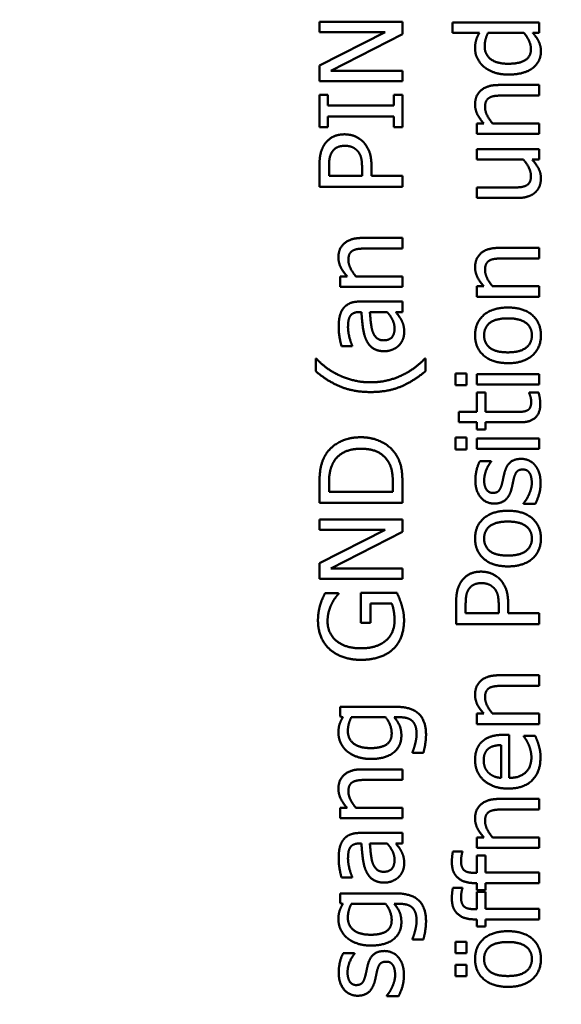
# Model space of a CAD drawing. Extents: x -2270 to -2019, y -62 to 469.
# Drawn here: x -2188 to -2180, y 315 to 330 of the extents above; entities that cross this region are included whole.
import ezdxf

# ---------------------------------------------------------------- set-up
doc = ezdxf.new("R2010")
doc.units = 0
doc.layers.get('0').update_dxf_attribs({"linetype": 'CONTINUOUS'})
doc.layers.get('DEFPOINTS').update_dxf_attribs({"linetype": 'CONTINUOUS'})
doc.layers.add('Bemaßungen(MSL)', color=179, linetype='CONTINUOUS', lineweight=25)
doc.layers.add('Sichtbare Kanten(MSL)', color=7, linetype='CONTINUOUS', lineweight=50)
doc.styles.add('NORMAL-MSL', font='arial.ttf')
doc.dimstyles.new('NORMAL-MSL', dxfattribs={"dimtxt": 3.5, "dimasz": 3.5, "dimexe": 1, "dimexo": 0, "dimgap": 1, "dimtad": 1, "dimrnd": 1e-08, "dimdsep": 46, "dimtxsty": 'NORMAL-MSL', "dimblk": 'Filled-1', "dimcen": 0.09, "dimdle": 7, "dimclrd": 2, "dimclre": 2, "dimclrt": 3, "dimadec": 0, "dimazin": 2, "dimtfac": 0.5, "dimtmove": 0, "dimatfit": 3, "dimldrblk": 'Filled-1', "dimfxl": 1, "dimtolj": 1, "dimlwd": 0, "dimlwe": 0, "dimarcsym": 0})

# ---------------------------------------------------------------- blocks, each defined once
blk = doc.blocks.new('Filled-1')
at = {"color": 0}
for p, q in [((0, 0), (-1, 0.1429)), ((-1, 0.1429), (-1, -0.1429)), ((-1, 0), (0, 0)), ((-1, -0.1429), (0, 0))]:
    blk.add_line(p, q, dxfattribs=at)
at = {"color": 0, "flags": 128}
blk.add_lwpolyline([(-1, -0.1429), (0, 0), (-1, 0.1429), (-1, -0.1429)], dxfattribs=at)
at = {"color": 0}
blk.add_solid([(-1, -0.1429), (0, 0), (-1, 0.1429), (-1, -0.1429)], dxfattribs=at)
blk = doc.blocks.new('*D46')
at = {"layer": 'Bemaßungen(MSL)', "color": 2, "linetype": 'Continuous', "lineweight": 0}
for p, q in [((-2195.05, 396.374), (-2110.953, 396.374)), ((-2111.953, 392.874), (-2111.953, 300.074)), ((-2169.8, 296.574), (-2110.953, 296.574))]:
    blk.add_line(p, q, dxfattribs=at)
at = {"layer": 'DEFPOINTS', "color": 0, "linetype": 'Continuous'}
for p in [(-2195.05, 396.374), (-2169.8, 296.574), (-2111.953, 296.574)]:
    blk.add_point(p, dxfattribs=at)
at = {"layer": 'Bemaßungen(MSL)', "color": 2, "linetype": 'Continuous', "lineweight": 0, "xscale": 3.5, "yscale": 3.5, "zscale": 3.5}
for p, rotation in [((-2111.953, 396.374), 90), ((-2111.953, 296.574), 270)]:
    blk.add_blockref('Filled-1', p, dxfattribs=dict(at, rotation=rotation))
at = {"layer": 'Bemaßungen(MSL)', "color": 3, "linetype": 'Continuous', "lineweight": 5, "insert": (-2114.74, 346.474), "char_height": 3.5, "attachment_point": 5, "rotation": 90, "style": 'NORMAL-MSL'}
blk.add_mtext('\\A1;100', dxfattribs=at)

msp = doc.modelspace()

# ---------------------------------------------------------------- linework, layer by layer
at = {"layer": 'Sichtbare Kanten(MSL)'}
for p, q in [((-2183.494, 329.793), (-2182.244, 329.793)), ((-2183.494, 329.638), (-2183.494, 329.793)), ((-2182.244, 329.793), (-2182.244, 329.607)), ((-2181.492, 329.785), (-2180.186, 329.785)), ((-2181.492, 329.627), (-2181.492, 329.785)), ((-2180.186, 329.785), (-2180.186, 329.627)), ((-2182.504, 329.638), (-2183.494, 329.638)), ((-2183.494, 329.134), (-2182.504, 329.638)), ((-2182.244, 329.607), (-2183.322, 329.053)), ((-2181.086, 329.627), (-2181.492, 329.627)), ((-2180.956, 329.627), (-2180.414, 329.627)), ((-2180.186, 329.627), (-2180.281, 329.627)), ((-2183.494, 328.898), (-2183.494, 329.134)), ((-2183.322, 329.053), (-2182.244, 329.053)), ((-2182.244, 329.053), (-2182.244, 328.898)), ((-2182.244, 328.898), (-2183.494, 328.898)), ((-2180.795, 328.842), (-2180.186, 328.842)), ((-2180.186, 328.842), (-2180.186, 328.684)), ((-2183.494, 328.693), (-2183.366, 328.693)), ((-2183.494, 328.209), (-2183.494, 328.693)), ((-2183.366, 328.693), (-2183.366, 328.534)), ((-2182.372, 328.693), (-2182.244, 328.693)), ((-2182.372, 328.534), (-2182.372, 328.693)), ((-2182.244, 328.693), (-2182.244, 328.209)), ((-2180.186, 328.684), (-2180.721, 328.684)), ((-2183.366, 328.534), (-2182.372, 328.534)), ((-2183.366, 328.368), (-2183.366, 328.209)), ((-2182.372, 328.368), (-2183.366, 328.368)), ((-2182.372, 328.209), (-2182.372, 328.368)), ((-2183.366, 328.209), (-2183.494, 328.209)), ((-2182.244, 328.209), (-2182.372, 328.209)), ((-2181.124, 328.263), (-2181.019, 328.263)), ((-2181.124, 328.105), (-2181.124, 328.263)), ((-2180.887, 328.263), (-2180.186, 328.263)), ((-2180.186, 328.263), (-2180.186, 328.105)), ((-2180.186, 328.105), (-2181.124, 328.105)), ((-2181.124, 327.876), (-2180.186, 327.876)), ((-2181.124, 327.718), (-2181.124, 327.876)), ((-2180.186, 327.876), (-2180.186, 327.718)), ((-2183.494, 327.309), (-2183.494, 327.623)), ((-2183.35, 327.475), (-2183.35, 327.613)), ((-2182.71, 327.616), (-2182.71, 327.475)), ((-2180.423, 327.718), (-2181.124, 327.718)), ((-2180.186, 327.718), (-2180.289, 327.718)), ((-2182.852, 327.475), (-2183.35, 327.475)), ((-2182.852, 327.589), (-2182.852, 327.475)), ((-2182.71, 327.475), (-2182.244, 327.475)), ((-2182.244, 327.475), (-2182.244, 327.309)), ((-2182.244, 327.309), (-2183.494, 327.309)), ((-2181.124, 327.298), (-2180.589, 327.298)), ((-2181.124, 327.14), (-2181.124, 327.298)), ((-2180.515, 327.14), (-2181.124, 327.14)), ((-2182.853, 326.538), (-2182.244, 326.538)), ((-2182.244, 326.538), (-2182.244, 326.38)), ((-2182.244, 326.38), (-2182.779, 326.38)), ((-2180.795, 326.388), (-2180.186, 326.388)), ((-2180.186, 326.388), (-2180.186, 326.23)), ((-2180.186, 326.23), (-2180.721, 326.23)), ((-2183.182, 325.96), (-2183.078, 325.96)), ((-2183.182, 325.802), (-2183.182, 325.96)), ((-2182.945, 325.96), (-2182.244, 325.96)), ((-2182.244, 325.96), (-2182.244, 325.802)), ((-2182.244, 325.802), (-2183.182, 325.802)), ((-2181.124, 325.81), (-2181.019, 325.81)), ((-2181.124, 325.652), (-2181.124, 325.81)), ((-2180.887, 325.81), (-2180.186, 325.81)), ((-2180.186, 325.81), (-2180.186, 325.652)), ((-2182.885, 325.58), (-2182.244, 325.58)), ((-2182.244, 325.58), (-2182.244, 325.422)), ((-2180.186, 325.652), (-2181.124, 325.652)), ((-2182.861, 325.422), (-2182.891, 325.422)), ((-2182.735, 325.422), (-2182.475, 325.422)), ((-2182.244, 325.422), (-2182.343, 325.422)), ((-2183.001, 324.908), (-2183.162, 324.908)), ((-2183.001, 324.918), (-2183.001, 324.908)), ((-2183.55, 324.722), (-2183.542, 324.722)), ((-2183.55, 324.53), (-2183.55, 324.722)), ((-2181.907, 324.722), (-2181.898, 324.722)), ((-2181.898, 324.722), (-2181.898, 324.53)), ((-2181.444, 324.498), (-2181.28, 324.498)), ((-2181.444, 324.319), (-2181.444, 324.498)), ((-2181.28, 324.498), (-2181.28, 324.319)), ((-2181.124, 324.487), (-2180.186, 324.487)), ((-2181.124, 324.329), (-2181.124, 324.487)), ((-2180.186, 324.487), (-2180.186, 324.329)), ((-2181.28, 324.319), (-2181.444, 324.319)), ((-2180.186, 324.329), (-2181.124, 324.329)), ((-2181.124, 324.209), (-2180.993, 324.209)), ((-2181.124, 323.919), (-2181.124, 324.209)), ((-2180.993, 324.209), (-2180.993, 323.919)), ((-2180.336, 324.209), (-2180.194, 324.209)), ((-2180.336, 324.2), (-2180.336, 324.209)), ((-2181.393, 323.919), (-2181.124, 323.919)), ((-2181.393, 323.761), (-2181.393, 323.919)), ((-2180.993, 323.919), (-2180.546, 323.919)), ((-2181.124, 323.761), (-2181.393, 323.761)), ((-2181.124, 323.654), (-2181.124, 323.761)), ((-2180.993, 323.761), (-2180.993, 323.654)), ((-2180.473, 323.761), (-2180.993, 323.761)), ((-2180.993, 323.654), (-2181.124, 323.654)), ((-2181.444, 323.53), (-2181.28, 323.53)), ((-2181.444, 323.35), (-2181.444, 323.53)), ((-2181.28, 323.53), (-2181.28, 323.35)), ((-2181.124, 323.519), (-2180.186, 323.519)), ((-2181.124, 323.361), (-2181.124, 323.519)), ((-2180.186, 323.519), (-2180.186, 323.361)), ((-2181.28, 323.35), (-2181.444, 323.35)), ((-2180.186, 323.361), (-2181.124, 323.361)), ((-2181.078, 323.176), (-2180.909, 323.176)), ((-2180.909, 323.176), (-2180.909, 323.168)), ((-2183.494, 322.55), (-2183.494, 322.835)), ((-2183.35, 322.716), (-2183.35, 322.843)), ((-2182.388, 322.716), (-2183.35, 322.716)), ((-2182.388, 322.843), (-2182.388, 322.716)), ((-2182.244, 322.838), (-2182.244, 322.55)), ((-2182.244, 322.55), (-2183.494, 322.55)), ((-2180.42, 322.533), (-2180.42, 322.541)), ((-2180.243, 322.533), (-2180.42, 322.533)), ((-2183.494, 322.297), (-2182.244, 322.297)), ((-2183.494, 322.142), (-2183.494, 322.297)), ((-2182.244, 322.297), (-2182.244, 322.111)), ((-2182.504, 322.142), (-2183.494, 322.142)), ((-2183.494, 321.639), (-2182.504, 322.142)), ((-2182.244, 322.111), (-2183.322, 321.558)), ((-2183.494, 321.403), (-2183.494, 321.639)), ((-2183.322, 321.558), (-2182.244, 321.558)), ((-2182.244, 321.558), (-2182.244, 321.403)), ((-2182.244, 321.403), (-2183.494, 321.403)), ((-2183.409, 321.189), (-2183.208, 321.189)), ((-2183.208, 321.189), (-2183.208, 321.175)), ((-2182.873, 321.194), (-2182.327, 321.194)), ((-2182.873, 320.74), (-2182.873, 321.194)), ((-2182.727, 321.03), (-2182.727, 320.74)), ((-2182.404, 321.03), (-2182.727, 321.03)), ((-2181.436, 320.722), (-2181.436, 321.036)), ((-2181.292, 320.888), (-2181.292, 321.026)), ((-2180.794, 321.001), (-2180.794, 320.888)), ((-2180.652, 321.029), (-2180.652, 320.888)), ((-2180.794, 320.888), (-2181.292, 320.888)), ((-2180.652, 320.888), (-2180.186, 320.888)), ((-2180.186, 320.888), (-2180.186, 320.722)), ((-2182.727, 320.74), (-2182.873, 320.74)), ((-2180.186, 320.722), (-2181.436, 320.722)), ((-2180.795, 319.951), (-2180.186, 319.951)), ((-2180.186, 319.951), (-2180.186, 319.793)), ((-2180.186, 319.793), (-2180.721, 319.793)), ((-2183.182, 319.477), (-2182.351, 319.477)), ((-2183.182, 319.328), (-2183.182, 319.477)), ((-2183.142, 319.319), (-2183.182, 319.328)), ((-2183.014, 319.319), (-2182.498, 319.319)), ((-2182.286, 319.319), (-2182.368, 319.319)), ((-2181.124, 319.373), (-2181.019, 319.373)), ((-2181.124, 319.215), (-2181.124, 319.373)), ((-2180.887, 319.373), (-2180.186, 319.373)), ((-2180.186, 319.373), (-2180.186, 319.215)), ((-2180.186, 319.215), (-2181.124, 319.215)), ((-2180.725, 319.054), (-2180.639, 319.054)), ((-2180.639, 319.054), (-2180.639, 318.405)), ((-2180.416, 319.037), (-2180.244, 319.037)), ((-2180.416, 319.028), (-2180.416, 319.037)), ((-2180.759, 318.9), (-2180.759, 318.405)), ((-2182.094, 318.781), (-2182.094, 318.789)), ((-2181.93, 318.781), (-2182.094, 318.781)), ((-2182.853, 318.534), (-2182.244, 318.534)), ((-2182.244, 318.534), (-2182.244, 318.376)), ((-2182.244, 318.376), (-2182.779, 318.376)), ((-2180.795, 318.088), (-2180.186, 318.088)), ((-2180.186, 318.088), (-2180.186, 317.93)), ((-2183.182, 317.955), (-2183.078, 317.955)), ((-2183.182, 317.797), (-2183.182, 317.955)), ((-2182.945, 317.955), (-2182.244, 317.955)), ((-2182.244, 317.955), (-2182.244, 317.797)), ((-2180.186, 317.93), (-2180.721, 317.93)), ((-2182.244, 317.797), (-2183.182, 317.797)), ((-2182.885, 317.576), (-2182.244, 317.576)), ((-2182.244, 317.576), (-2182.244, 317.418)), ((-2182.861, 317.418), (-2182.891, 317.418)), ((-2182.735, 317.418), (-2182.475, 317.418)), ((-2182.244, 317.418), (-2182.343, 317.418)), ((-2181.124, 317.51), (-2181.019, 317.51)), ((-2181.124, 317.352), (-2181.124, 317.51)), ((-2180.887, 317.51), (-2180.186, 317.51)), ((-2180.186, 317.51), (-2180.186, 317.352)), ((-2181.484, 317.298), (-2181.34, 317.298)), ((-2181.34, 317.298), (-2181.34, 317.29)), ((-2180.186, 317.352), (-2181.124, 317.352)), ((-2181.124, 317.235), (-2180.993, 317.235)), ((-2181.124, 316.974), (-2181.124, 317.235)), ((-2180.993, 317.235), (-2180.993, 316.979)), ((-2181.155, 316.974), (-2181.124, 316.974)), ((-2180.993, 316.979), (-2180.186, 316.979)), ((-2180.186, 316.979), (-2180.186, 316.821)), ((-2183.001, 316.904), (-2183.162, 316.904)), ((-2183.001, 316.913), (-2183.001, 316.904)), ((-2181.124, 316.821), (-2181.155, 316.821)), ((-2181.124, 316.715), (-2181.124, 316.821)), ((-2180.993, 316.821), (-2180.993, 316.715)), ((-2180.186, 316.821), (-2180.993, 316.821)), ((-2183.182, 316.666), (-2182.351, 316.666)), ((-2183.182, 316.517), (-2183.182, 316.666)), ((-2181.484, 316.751), (-2181.34, 316.751)), ((-2181.34, 316.751), (-2181.34, 316.743)), ((-2180.993, 316.715), (-2181.124, 316.715)), ((-2181.124, 316.688), (-2180.993, 316.688)), ((-2181.124, 316.427), (-2181.124, 316.688)), ((-2180.993, 316.688), (-2180.993, 316.432)), ((-2183.142, 316.508), (-2183.182, 316.517)), ((-2183.014, 316.508), (-2182.498, 316.508)), ((-2182.286, 316.508), (-2182.368, 316.508)), ((-2181.155, 316.427), (-2181.124, 316.427)), ((-2180.993, 316.432), (-2180.186, 316.432)), ((-2180.186, 316.432), (-2180.186, 316.274)), ((-2181.124, 316.274), (-2181.155, 316.274)), ((-2181.124, 316.168), (-2181.124, 316.274)), ((-2180.993, 316.274), (-2180.993, 316.168)), ((-2180.186, 316.274), (-2180.993, 316.274)), ((-2180.993, 316.168), (-2181.124, 316.168)), ((-2182.094, 315.97), (-2182.094, 315.978)), ((-2181.93, 315.97), (-2182.094, 315.97)), ((-2181.445, 315.936), (-2181.281, 315.936)), ((-2181.445, 315.766), (-2181.445, 315.936)), ((-2181.281, 315.936), (-2181.281, 315.766)), ((-2183.136, 315.763), (-2182.967, 315.763)), ((-2182.967, 315.763), (-2182.967, 315.755)), ((-2181.281, 315.766), (-2181.445, 315.766)), ((-2181.445, 315.589), (-2181.281, 315.589)), ((-2181.445, 315.42), (-2181.445, 315.589)), ((-2181.281, 315.589), (-2181.281, 315.42)), ((-2181.281, 315.42), (-2181.445, 315.42)), ((-2182.478, 315.12), (-2182.478, 315.128)), ((-2182.301, 315.12), (-2182.478, 315.12))]:
    msp.add_line(p, q, dxfattribs=at)
for points in [[(-2181.15, 329.395), (-2181.15, 329.465), (-2181.119, 329.569), (-2181.086, 329.627)], [(-2181.005, 329.421), (-2181.005, 329.475), (-2180.984, 329.568), (-2180.956, 329.627)], [(-2180.414, 329.627), (-2180.366, 329.571), (-2180.309, 329.445), (-2180.309, 329.384)], [(-2180.281, 329.627), (-2180.251, 329.59), (-2180.21, 329.537), (-2180.193, 329.5)], [(-2181.019, 329.118), (-2181.08, 329.17), (-2181.15, 329.315), (-2181.15, 329.395)], [(-2180.651, 329.162), (-2180.823, 329.162), (-2181.005, 329.3), (-2181.005, 329.421)], [(-2180.193, 329.5), (-2180.177, 329.467), (-2180.159, 329.395), (-2180.159, 329.347)], [(-2180.309, 329.384), (-2180.309, 329.267), (-2180.485, 329.162), (-2180.651, 329.162)], [(-2180.159, 329.347), (-2180.159, 329.27), (-2180.223, 329.141), (-2180.285, 329.095)], [(-2180.648, 328.999), (-2180.771, 328.999), (-2180.952, 329.063), (-2181.019, 329.118)], [(-2180.285, 329.095), (-2180.347, 329.049), (-2180.529, 328.999), (-2180.648, 328.999)], [(-2181.15, 328.548), (-2181.15, 328.686), (-2180.968, 328.842), (-2180.795, 328.842)], [(-2180.93, 328.653), (-2180.966, 328.634), (-2181, 328.565), (-2181, 328.506)], [(-2180.721, 328.684), (-2180.785, 328.684), (-2180.897, 328.672), (-2180.93, 328.653)], [(-2181.019, 328.263), (-2181.083, 328.334), (-2181.15, 328.471), (-2181.15, 328.548)], [(-2181, 328.506), (-2181, 328.448), (-2180.937, 328.323), (-2180.887, 328.263)], [(-2183.416, 327.95), (-2183.368, 328.02), (-2183.221, 328.099), (-2183.117, 328.099)], [(-2183.117, 328.099), (-2183.036, 328.099), (-2182.89, 328.042), (-2182.84, 327.99)], [(-2183.494, 327.623), (-2183.494, 327.735), (-2183.457, 327.891), (-2183.416, 327.95)], [(-2183.302, 327.836), (-2183.272, 327.881), (-2183.177, 327.926), (-2183.112, 327.926)], [(-2183.112, 327.926), (-2183.052, 327.926), (-2182.964, 327.893), (-2182.927, 327.855)], [(-2182.84, 327.99), (-2182.776, 327.925), (-2182.71, 327.75), (-2182.71, 327.616)], [(-2183.35, 327.613), (-2183.35, 327.691), (-2183.329, 327.796), (-2183.302, 327.836)], [(-2182.927, 327.855), (-2182.884, 327.815), (-2182.852, 327.69), (-2182.852, 327.589)], [(-2180.309, 327.475), (-2180.309, 327.533), (-2180.375, 327.664), (-2180.423, 327.718)], [(-2180.289, 327.718), (-2180.225, 327.645), (-2180.159, 327.515), (-2180.159, 327.434)], [(-2180.379, 327.328), (-2180.343, 327.348), (-2180.309, 327.413), (-2180.309, 327.475)], [(-2180.589, 327.298), (-2180.514, 327.298), (-2180.416, 327.309), (-2180.379, 327.328)], [(-2180.159, 327.434), (-2180.159, 327.373), (-2180.2, 327.265), (-2180.244, 327.225)], [(-2180.244, 327.225), (-2180.287, 327.185), (-2180.42, 327.14), (-2180.515, 327.14)], [(-2183.208, 326.245), (-2183.208, 326.382), (-2183.026, 326.538), (-2182.853, 326.538)], [(-2182.988, 326.35), (-2183.024, 326.331), (-2183.058, 326.262), (-2183.058, 326.203)], [(-2182.779, 326.38), (-2182.844, 326.38), (-2182.955, 326.368), (-2182.988, 326.35)], [(-2181.15, 326.095), (-2181.15, 326.232), (-2180.968, 326.388), (-2180.795, 326.388)], [(-2183.078, 325.96), (-2183.141, 326.031), (-2183.208, 326.168), (-2183.208, 326.245)], [(-2183.058, 326.203), (-2183.058, 326.144), (-2182.996, 326.02), (-2182.945, 325.96)], [(-2180.93, 326.2), (-2180.966, 326.181), (-2181, 326.112), (-2181, 326.053)], [(-2180.721, 326.23), (-2180.785, 326.23), (-2180.897, 326.218), (-2180.93, 326.2)], [(-2181.019, 325.81), (-2181.083, 325.881), (-2181.15, 326.018), (-2181.15, 326.095)], [(-2181, 326.053), (-2181, 325.994), (-2180.937, 325.87), (-2180.887, 325.81)], [(-2183.134, 325.478), (-2183.096, 325.529), (-2182.973, 325.58), (-2182.885, 325.58)], [(-2183.204, 325.195), (-2183.204, 325.292), (-2183.174, 325.425), (-2183.134, 325.478)], [(-2182.891, 325.422), (-2182.946, 325.422), (-2183.014, 325.389), (-2183.033, 325.358)], [(-2182.79, 325.004), (-2182.826, 325.083), (-2182.854, 325.297), (-2182.861, 325.422)], [(-2182.697, 325.14), (-2182.713, 325.194), (-2182.73, 325.365), (-2182.735, 325.422)], [(-2182.475, 325.422), (-2182.427, 325.369), (-2182.363, 325.248), (-2182.363, 325.174)], [(-2182.343, 325.422), (-2182.329, 325.403), (-2182.278, 325.338), (-2182.263, 325.308)], [(-2181.15, 325.071), (-2181.15, 325.262), (-2180.891, 325.49), (-2180.655, 325.49)], [(-2180.655, 325.49), (-2180.418, 325.49), (-2180.159, 325.262), (-2180.159, 325.071)], [(-2183.033, 325.358), (-2183.052, 325.328), (-2183.064, 325.241), (-2183.064, 325.194)], [(-2182.263, 325.308), (-2182.241, 325.266), (-2182.218, 325.188), (-2182.218, 325.117)], [(-2181.014, 325.071), (-2181.014, 325.194), (-2180.837, 325.327), (-2180.655, 325.327)], [(-2180.655, 325.327), (-2180.475, 325.327), (-2180.295, 325.193), (-2180.295, 325.071)], [(-2183.162, 324.908), (-2183.174, 324.952), (-2183.204, 325.115), (-2183.204, 325.195)], [(-2183.064, 325.194), (-2183.064, 325.139), (-2183.032, 324.991), (-2183.001, 324.918)], [(-2182.527, 324.996), (-2182.597, 324.996), (-2182.677, 325.078), (-2182.697, 325.14)], [(-2182.363, 325.174), (-2182.363, 325.087), (-2182.445, 324.996), (-2182.527, 324.996)], [(-2182.218, 325.117), (-2182.218, 325.059), (-2182.261, 324.955), (-2182.301, 324.915)], [(-2182.515, 324.832), (-2182.613, 324.832), (-2182.75, 324.914), (-2182.79, 325.004)], [(-2180.655, 324.652), (-2180.89, 324.652), (-2181.15, 324.883), (-2181.15, 325.071)], [(-2180.655, 324.815), (-2180.837, 324.815), (-2181.014, 324.949), (-2181.014, 325.071)], [(-2180.159, 325.071), (-2180.159, 324.876), (-2180.426, 324.652), (-2180.655, 324.652)], [(-2180.295, 325.071), (-2180.295, 324.949), (-2180.478, 324.815), (-2180.655, 324.815)], [(-2182.301, 324.915), (-2182.339, 324.878), (-2182.453, 324.832), (-2182.515, 324.832)], [(-2183.542, 324.722), (-2183.48, 324.654), (-2183.32, 324.531), (-2183.213, 324.478)], [(-2182.235, 324.478), (-2182.131, 324.529), (-2181.964, 324.657), (-2181.907, 324.722)], [(-2182.724, 324.217), (-2182.982, 324.217), (-2183.376, 324.382), (-2183.55, 324.53)], [(-2181.898, 324.53), (-2182.072, 324.384), (-2182.46, 324.217), (-2182.724, 324.217)], [(-2183.213, 324.478), (-2183.11, 324.427), (-2182.862, 324.364), (-2182.724, 324.364)], [(-2182.724, 324.364), (-2182.58, 324.364), (-2182.342, 324.425), (-2182.235, 324.478)], [(-2180.305, 324.074), (-2180.305, 324.112), (-2180.329, 324.184), (-2180.336, 324.2)], [(-2180.194, 324.209), (-2180.182, 324.165), (-2180.168, 324.074), (-2180.168, 324.034)], [(-2180.364, 323.941), (-2180.335, 323.955), (-2180.305, 324.019), (-2180.305, 324.074)], [(-2180.546, 323.919), (-2180.476, 323.919), (-2180.398, 323.924), (-2180.364, 323.941)], [(-2180.168, 324.034), (-2180.168, 323.906), (-2180.314, 323.761), (-2180.473, 323.761)], [(-2183.395, 323.283), (-2183.315, 323.403), (-2183.05, 323.536), (-2182.868, 323.536)], [(-2182.868, 323.536), (-2182.697, 323.536), (-2182.421, 323.397), (-2182.344, 323.281)], [(-2183.275, 323.173), (-2183.217, 323.267), (-2183.014, 323.363), (-2182.87, 323.363)], [(-2182.87, 323.363), (-2182.724, 323.363), (-2182.53, 323.275), (-2182.471, 323.188)], [(-2183.494, 322.835), (-2183.494, 323.011), (-2183.441, 323.212), (-2183.395, 323.283)], [(-2183.35, 322.843), (-2183.35, 322.955), (-2183.315, 323.106), (-2183.275, 323.173)], [(-2182.471, 323.188), (-2182.423, 323.121), (-2182.388, 322.953), (-2182.388, 322.843)], [(-2182.344, 323.281), (-2182.284, 323.185), (-2182.244, 322.99), (-2182.244, 322.838)], [(-2181.146, 322.887), (-2181.146, 322.965), (-2181.108, 323.123), (-2181.078, 323.176)], [(-2180.909, 323.168), (-2180.958, 323.107), (-2181.013, 322.959), (-2181.013, 322.883)], [(-2180.707, 323.002), (-2180.681, 323.105), (-2180.561, 323.211), (-2180.456, 323.211)], [(-2180.456, 323.211), (-2180.395, 323.211), (-2180.288, 323.163), (-2180.249, 323.116)], [(-2180.435, 323.05), (-2180.491, 323.05), (-2180.548, 322.989), (-2180.568, 322.911)], [(-2180.328, 322.994), (-2180.347, 323.023), (-2180.39, 323.05), (-2180.435, 323.05)], [(-2180.249, 323.116), (-2180.207, 323.067), (-2180.164, 322.94), (-2180.164, 322.844)], [(-2180.859, 322.537), (-2180.987, 322.537), (-2181.146, 322.728), (-2181.146, 322.887)], [(-2181.013, 322.883), (-2181.013, 322.805), (-2180.948, 322.698), (-2180.882, 322.698)], [(-2180.746, 322.833), (-2180.737, 322.867), (-2180.719, 322.954), (-2180.707, 323.002)], [(-2180.568, 322.911), (-2180.575, 322.88), (-2180.595, 322.783), (-2180.606, 322.742)], [(-2180.296, 322.85), (-2180.296, 322.888), (-2180.313, 322.974), (-2180.328, 322.994)], [(-2180.882, 322.698), (-2180.822, 322.698), (-2180.764, 322.762), (-2180.746, 322.833)], [(-2180.606, 322.742), (-2180.638, 322.634), (-2180.767, 322.537), (-2180.859, 322.537)], [(-2180.344, 322.662), (-2180.325, 322.701), (-2180.296, 322.798), (-2180.296, 322.85)], [(-2180.164, 322.844), (-2180.164, 322.75), (-2180.214, 322.587), (-2180.243, 322.533)], [(-2180.42, 322.541), (-2180.404, 322.561), (-2180.365, 322.616), (-2180.344, 322.662)], [(-2181.15, 322.01), (-2181.15, 322.201), (-2180.891, 322.429), (-2180.655, 322.429)], [(-2180.655, 322.429), (-2180.418, 322.429), (-2180.159, 322.201), (-2180.159, 322.01)], [(-2181.014, 322.01), (-2181.014, 322.133), (-2180.837, 322.266), (-2180.655, 322.266)], [(-2180.655, 322.266), (-2180.475, 322.266), (-2180.295, 322.132), (-2180.295, 322.01)], [(-2180.655, 321.591), (-2180.89, 321.591), (-2181.15, 321.822), (-2181.15, 322.01)], [(-2180.655, 321.754), (-2180.837, 321.754), (-2181.014, 321.888), (-2181.014, 322.01)], [(-2180.159, 322.01), (-2180.159, 321.815), (-2180.426, 321.591), (-2180.655, 321.591)], [(-2180.295, 322.01), (-2180.295, 321.888), (-2180.478, 321.754), (-2180.655, 321.754)], [(-2181.358, 321.363), (-2181.31, 321.433), (-2181.163, 321.512), (-2181.059, 321.512)], [(-2181.059, 321.512), (-2180.978, 321.512), (-2180.832, 321.454), (-2180.781, 321.403)], [(-2180.781, 321.403), (-2180.718, 321.338), (-2180.652, 321.162), (-2180.652, 321.029)], [(-2181.436, 321.036), (-2181.436, 321.147), (-2181.399, 321.303), (-2181.358, 321.363)], [(-2181.292, 321.026), (-2181.292, 321.104), (-2181.271, 321.209), (-2181.244, 321.249)], [(-2181.244, 321.249), (-2181.214, 321.294), (-2181.119, 321.339), (-2181.054, 321.339)], [(-2181.054, 321.339), (-2180.994, 321.339), (-2180.906, 321.305), (-2180.869, 321.268)], [(-2180.869, 321.268), (-2180.826, 321.227), (-2180.794, 321.103), (-2180.794, 321.001)], [(-2183.482, 321.012), (-2183.47, 321.054), (-2183.425, 321.157), (-2183.409, 321.189)], [(-2183.208, 321.175), (-2183.236, 321.143), (-2183.285, 321.077), (-2183.314, 321.017)], [(-2182.327, 321.194), (-2182.313, 321.162), (-2182.269, 321.055), (-2182.256, 321.009)], [(-2183.516, 320.78), (-2183.516, 320.843), (-2183.498, 320.959), (-2183.482, 321.012)], [(-2183.314, 321.017), (-2183.339, 320.966), (-2183.372, 320.835), (-2183.372, 320.76)], [(-2182.363, 320.772), (-2182.363, 320.842), (-2182.384, 320.982), (-2182.404, 321.03)], [(-2182.256, 321.009), (-2182.238, 320.948), (-2182.22, 320.848), (-2182.22, 320.779)], [(-2183.345, 320.348), (-2183.427, 320.424), (-2183.516, 320.647), (-2183.516, 320.78)], [(-2183.372, 320.76), (-2183.372, 320.58), (-2183.101, 320.357), (-2182.875, 320.357)], [(-2182.496, 320.472), (-2182.431, 320.525), (-2182.363, 320.677), (-2182.363, 320.772)], [(-2182.22, 320.779), (-2182.22, 320.646), (-2182.301, 320.426), (-2182.383, 320.347)], [(-2182.87, 320.184), (-2183.021, 320.184), (-2183.26, 320.269), (-2183.345, 320.348)], [(-2182.875, 320.357), (-2182.749, 320.357), (-2182.561, 320.416), (-2182.496, 320.472)], [(-2182.383, 320.347), (-2182.466, 320.268), (-2182.711, 320.184), (-2182.87, 320.184)], [(-2181.15, 319.657), (-2181.15, 319.795), (-2180.968, 319.951), (-2180.795, 319.951)], [(-2180.93, 319.763), (-2180.966, 319.743), (-2181, 319.674), (-2181, 319.616)], [(-2180.721, 319.793), (-2180.785, 319.793), (-2180.897, 319.781), (-2180.93, 319.763)], [(-2181.019, 319.373), (-2181.083, 319.443), (-2181.15, 319.58), (-2181.15, 319.657)], [(-2181, 319.616), (-2181, 319.557), (-2180.937, 319.432), (-2180.887, 319.373)], [(-2182.351, 319.477), (-2182.112, 319.477), (-2181.889, 319.269), (-2181.889, 319.055)], [(-2183.208, 319.086), (-2183.208, 319.159), (-2183.174, 319.265), (-2183.142, 319.319)], [(-2183.066, 319.111), (-2183.066, 319.161), (-2183.042, 319.26), (-2183.014, 319.319)], [(-2182.498, 319.319), (-2182.455, 319.267), (-2182.406, 319.138), (-2182.406, 319.076)], [(-2182.368, 319.319), (-2182.313, 319.255), (-2182.26, 319.132), (-2182.26, 319.04)], [(-2182.104, 319.27), (-2182.139, 319.298), (-2182.229, 319.319), (-2182.286, 319.319)], [(-2182.031, 319.068), (-2182.031, 319.141), (-2182.07, 319.242), (-2182.104, 319.27)], [(-2183.083, 318.811), (-2183.142, 318.864), (-2183.208, 319.009), (-2183.208, 319.086)], [(-2182.725, 318.854), (-2182.89, 318.854), (-2183.066, 318.992), (-2183.066, 319.111)], [(-2182.406, 319.076), (-2182.406, 318.958), (-2182.569, 318.854), (-2182.725, 318.854)], [(-2182.26, 319.04), (-2182.26, 318.88), (-2182.498, 318.691), (-2182.722, 318.691)], [(-2182.055, 318.907), (-2182.044, 318.95), (-2182.031, 319.024), (-2182.031, 319.068)], [(-2181.889, 319.055), (-2181.889, 318.987), (-2181.912, 318.843), (-2181.93, 318.781)], [(-2181.046, 318.95), (-2180.992, 319.001), (-2180.837, 319.054), (-2180.725, 319.054)], [(-2180.344, 318.908), (-2180.364, 318.95), (-2180.4, 319.009), (-2180.416, 319.028)], [(-2180.244, 319.037), (-2180.232, 319.01), (-2180.2, 318.927), (-2180.191, 318.894)], [(-2182.094, 318.789), (-2182.087, 318.805), (-2182.065, 318.867), (-2182.055, 318.907)], [(-2181.15, 318.679), (-2181.15, 318.766), (-2181.1, 318.9), (-2181.046, 318.95)], [(-2180.948, 318.847), (-2180.916, 318.872), (-2180.823, 318.898), (-2180.759, 318.9)], [(-2180.302, 318.715), (-2180.302, 318.767), (-2180.326, 318.867), (-2180.344, 318.908)], [(-2180.191, 318.894), (-2180.178, 318.849), (-2180.165, 318.774), (-2180.165, 318.717)], [(-2182.722, 318.691), (-2182.839, 318.691), (-2183.019, 318.757), (-2183.083, 318.811)], [(-2181.02, 318.67), (-2181.02, 318.733), (-2180.983, 318.819), (-2180.948, 318.847)], [(-2180.165, 318.717), (-2180.165, 318.492), (-2180.417, 318.245), (-2180.65, 318.245)], [(-2180.639, 318.405), (-2180.476, 318.405), (-2180.302, 318.569), (-2180.302, 318.715)], [(-2180.65, 318.245), (-2180.879, 318.245), (-2181.15, 318.485), (-2181.15, 318.679)], [(-2180.947, 318.482), (-2180.983, 318.519), (-2181.02, 318.607), (-2181.02, 318.67)], [(-2183.208, 318.24), (-2183.208, 318.378), (-2183.026, 318.534), (-2182.853, 318.534)], [(-2180.759, 318.405), (-2180.819, 318.41), (-2180.909, 318.447), (-2180.947, 318.482)], [(-2182.988, 318.345), (-2183.024, 318.326), (-2183.058, 318.257), (-2183.058, 318.199)], [(-2182.779, 318.376), (-2182.844, 318.376), (-2182.955, 318.364), (-2182.988, 318.345)], [(-2183.078, 317.955), (-2183.141, 318.026), (-2183.208, 318.163), (-2183.208, 318.24)], [(-2183.058, 318.199), (-2183.058, 318.14), (-2182.996, 318.015), (-2182.945, 317.955)], [(-2181.15, 317.794), (-2181.15, 317.932), (-2180.968, 318.088), (-2180.795, 318.088)], [(-2180.93, 317.9), (-2180.966, 317.88), (-2181, 317.812), (-2181, 317.753)], [(-2180.721, 317.93), (-2180.785, 317.93), (-2180.897, 317.918), (-2180.93, 317.9)], [(-2181.019, 317.51), (-2181.083, 317.581), (-2181.15, 317.717), (-2181.15, 317.794)], [(-2181, 317.753), (-2181, 317.694), (-2180.937, 317.569), (-2180.887, 317.51)], [(-2183.134, 317.473), (-2183.096, 317.525), (-2182.973, 317.576), (-2182.885, 317.576)], [(-2183.204, 317.191), (-2183.204, 317.288), (-2183.174, 317.421), (-2183.134, 317.473)], [(-2182.891, 317.418), (-2182.946, 317.418), (-2183.014, 317.384), (-2183.033, 317.354)], [(-2182.79, 316.999), (-2182.826, 317.078), (-2182.854, 317.293), (-2182.861, 317.418)], [(-2182.697, 317.136), (-2182.713, 317.19), (-2182.73, 317.361), (-2182.735, 317.418)], [(-2182.475, 317.418), (-2182.427, 317.365), (-2182.363, 317.243), (-2182.363, 317.169)], [(-2182.343, 317.418), (-2182.329, 317.398), (-2182.278, 317.333), (-2182.263, 317.303)], [(-2183.033, 317.354), (-2183.052, 317.323), (-2183.064, 317.236), (-2183.064, 317.19)], [(-2182.263, 317.303), (-2182.241, 317.262), (-2182.218, 317.184), (-2182.218, 317.113)], [(-2181.5, 317.136), (-2181.5, 317.179), (-2181.491, 317.264), (-2181.484, 317.298)], [(-2181.34, 317.29), (-2181.348, 317.269), (-2181.362, 317.19), (-2181.362, 317.158)], [(-2183.162, 316.904), (-2183.174, 316.948), (-2183.204, 317.111), (-2183.204, 317.191)], [(-2183.064, 317.19), (-2183.064, 317.135), (-2183.032, 316.987), (-2183.001, 316.913)], [(-2182.527, 316.991), (-2182.597, 316.991), (-2182.677, 317.073), (-2182.697, 317.136)], [(-2182.363, 317.169), (-2182.363, 317.082), (-2182.445, 316.991), (-2182.527, 316.991)], [(-2182.218, 317.113), (-2182.218, 317.055), (-2182.261, 316.951), (-2182.301, 316.911)], [(-2181.155, 316.821), (-2181.323, 316.821), (-2181.5, 316.984), (-2181.5, 317.136)], [(-2181.362, 317.158), (-2181.362, 317.059), (-2181.273, 316.974), (-2181.155, 316.974)], [(-2182.515, 316.828), (-2182.613, 316.828), (-2182.75, 316.91), (-2182.79, 316.999)], [(-2182.301, 316.911), (-2182.339, 316.874), (-2182.453, 316.828), (-2182.515, 316.828)], [(-2182.351, 316.666), (-2182.112, 316.666), (-2181.889, 316.458), (-2181.889, 316.245)], [(-2181.5, 316.589), (-2181.5, 316.632), (-2181.491, 316.717), (-2181.484, 316.751)], [(-2181.34, 316.743), (-2181.348, 316.722), (-2181.362, 316.643), (-2181.362, 316.611)], [(-2183.208, 316.275), (-2183.208, 316.348), (-2183.174, 316.454), (-2183.142, 316.508)], [(-2183.066, 316.3), (-2183.066, 316.35), (-2183.042, 316.449), (-2183.014, 316.508)], [(-2182.498, 316.508), (-2182.455, 316.456), (-2182.406, 316.327), (-2182.406, 316.265)], [(-2182.368, 316.508), (-2182.313, 316.444), (-2182.26, 316.321), (-2182.26, 316.229)], [(-2182.104, 316.459), (-2182.139, 316.487), (-2182.229, 316.508), (-2182.286, 316.508)], [(-2181.155, 316.274), (-2181.323, 316.274), (-2181.5, 316.437), (-2181.5, 316.589)], [(-2181.362, 316.611), (-2181.362, 316.512), (-2181.273, 316.427), (-2181.155, 316.427)], [(-2182.031, 316.257), (-2182.031, 316.33), (-2182.07, 316.431), (-2182.104, 316.459)], [(-2183.083, 316), (-2183.142, 316.053), (-2183.208, 316.198), (-2183.208, 316.275)], [(-2182.725, 316.043), (-2182.89, 316.043), (-2183.066, 316.181), (-2183.066, 316.3)], [(-2182.406, 316.265), (-2182.406, 316.147), (-2182.569, 316.043), (-2182.725, 316.043)], [(-2182.26, 316.229), (-2182.26, 316.069), (-2182.498, 315.88), (-2182.722, 315.88)], [(-2182.055, 316.096), (-2182.044, 316.139), (-2182.031, 316.213), (-2182.031, 316.257)], [(-2181.889, 316.245), (-2181.889, 316.176), (-2181.912, 316.032), (-2181.93, 315.97)], [(-2182.094, 315.978), (-2182.087, 315.994), (-2182.065, 316.056), (-2182.055, 316.096)], [(-2181.15, 315.677), (-2181.15, 315.868), (-2180.891, 316.096), (-2180.655, 316.096)], [(-2180.655, 316.096), (-2180.418, 316.096), (-2180.159, 315.868), (-2180.159, 315.677)], [(-2182.722, 315.88), (-2182.839, 315.88), (-2183.019, 315.946), (-2183.083, 316)], [(-2181.014, 315.677), (-2181.014, 315.8), (-2180.837, 315.933), (-2180.655, 315.933)], [(-2180.655, 315.933), (-2180.475, 315.933), (-2180.295, 315.799), (-2180.295, 315.677)], [(-2183.204, 315.474), (-2183.204, 315.552), (-2183.166, 315.71), (-2183.136, 315.763)], [(-2182.967, 315.755), (-2183.016, 315.694), (-2183.071, 315.547), (-2183.071, 315.471)], [(-2182.766, 315.589), (-2182.739, 315.692), (-2182.619, 315.798), (-2182.514, 315.798)], [(-2182.514, 315.798), (-2182.454, 315.798), (-2182.346, 315.75), (-2182.307, 315.704)], [(-2182.493, 315.637), (-2182.549, 315.637), (-2182.607, 315.576), (-2182.626, 315.498)], [(-2182.386, 315.581), (-2182.405, 315.61), (-2182.449, 315.637), (-2182.493, 315.637)], [(-2182.307, 315.704), (-2182.265, 315.654), (-2182.222, 315.527), (-2182.222, 315.431)], [(-2180.655, 315.258), (-2180.89, 315.258), (-2181.15, 315.489), (-2181.15, 315.677)], [(-2180.655, 315.421), (-2180.837, 315.421), (-2181.014, 315.555), (-2181.014, 315.677)], [(-2180.159, 315.677), (-2180.159, 315.482), (-2180.426, 315.258), (-2180.655, 315.258)], [(-2180.295, 315.677), (-2180.295, 315.555), (-2180.478, 315.421), (-2180.655, 315.421)], [(-2182.918, 315.124), (-2183.045, 315.124), (-2183.204, 315.316), (-2183.204, 315.474)], [(-2183.071, 315.471), (-2183.071, 315.393), (-2183.006, 315.285), (-2182.94, 315.285)], [(-2182.804, 315.42), (-2182.795, 315.454), (-2182.777, 315.542), (-2182.766, 315.589)], [(-2182.626, 315.498), (-2182.633, 315.468), (-2182.653, 315.37), (-2182.664, 315.329)], [(-2182.354, 315.437), (-2182.354, 315.475), (-2182.372, 315.561), (-2182.386, 315.581)], [(-2182.94, 315.285), (-2182.88, 315.285), (-2182.822, 315.349), (-2182.804, 315.42)], [(-2182.664, 315.329), (-2182.696, 315.221), (-2182.825, 315.124), (-2182.918, 315.124)], [(-2182.402, 315.249), (-2182.383, 315.288), (-2182.354, 315.386), (-2182.354, 315.437)], [(-2182.222, 315.431), (-2182.222, 315.337), (-2182.272, 315.174), (-2182.301, 315.12)], [(-2182.478, 315.128), (-2182.462, 315.148), (-2182.423, 315.203), (-2182.402, 315.249)]]:
    msp.add_open_spline(points, degree=2, dxfattribs=at)

# ---------------------------------------------------------------- dimensions: what is measured, and where the dimension line sits
at = {"layer": 'Bemaßungen(MSL)', "color": 5, "linetype": 'Continuous', "lineweight": 5}
dim = msp.add_linear_dim(base=(-2111.953, 296.574), p1=(-2195.05, 396.374), p2=(-2169.8, 296.574), angle=270, dimstyle='NORMAL-MSL', override={"dimdec": 0, "dimtp": 0, "dimtm": 0, "dimtdec": 2, "dimtofl": 0, "dimatfit": 1}, dxfattribs=at)
dim.commit()
dim.dimension.update_dxf_attribs({"geometry": '*D46', "text_midpoint": (-2111.953, 346.474), "dimtype": 128})

doc.saveas('drawing.dxf')
